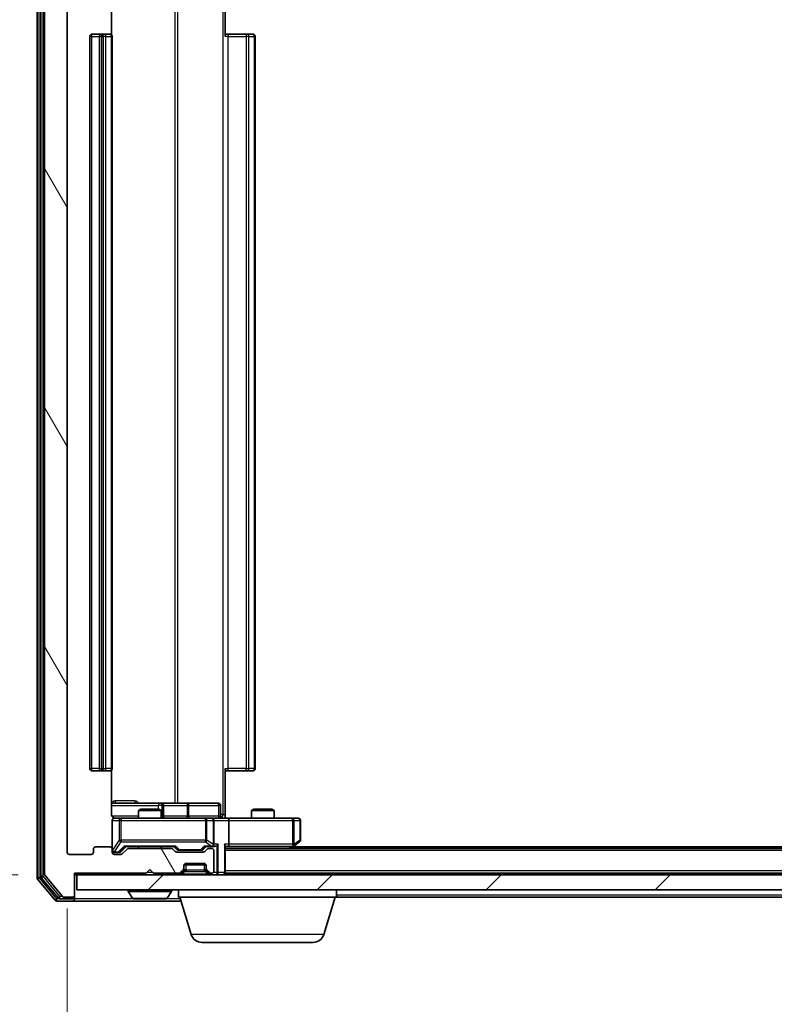
# Model space of a CAD drawing. Units: millimetres. Extents: x 0 to 6176, y 0 to 1405.
# Drawn here: x 1057 to 1157, y 102 to 233 of the extents above; entities that cross this region are included whole.
import ezdxf

# ---------------------------------------------------------------- set-up
doc = ezdxf.new("R2010")
doc.units = ezdxf.units.MM
doc.header["$LTSCALE"] = 0.666667
doc.layers.get('Defpoints').update_dxf_attribs({"lineweight": 25})
for name, color, linetype, lineweight in [('Dimension (ISO)', 7, 'Continuous', 18), ('Dimension (ISO) @ 1', 7, 'Continuous', 18), ('Hatch (ISO)', 1, 'Continuous', 18), ('Visible (ISO)', 7, 'Continuous', 35), ('Visible Narrow (ISO)', 7, 'Continuous', 25)]:
    doc.layers.add(name, color=color, linetype=linetype, lineweight=lineweight)
doc.styles.add('Note Text (TK)', font='MS PGothic.ttf')
doc.dimstyles.new('Default - Method 1b (TK)', dxfattribs={"dimscale": 0.666667, "dimtxt": 2.5, "dimasz": 2.5, "dimexe": 1, "dimexo": 1.5, "dimgap": 1, "dimtad": 1, "dimtoh": 1, "dimrnd": 1e-08, "dimdsep": 46, "dimtxsty": 'Note Text (TK)', "dimcen": 0.09, "dimdle": 5, "dimclrd": 100, "dimclre": 100, "dimclrt": 7, "dimadec": 1, "dimazin": 1, "dimtfac": 1, "dimtmove": 0, "dimatfit": 3, "dimfxl": 1, "dimtolj": 1, "dimlwd": -1, "dimlwe": -1, "dimarcsym": 0})

# ---------------------------------------------------------------- blocks, each defined once
blk = doc.blocks.new('*D27')
at = {"layer": 'Defpoints', "color": 0}
for p in [(1064.19, 244.88), (984.19, 119.38), (1064.19, 119.38)]:
    blk.add_point(p, dxfattribs=at)
at = {"layer": 'Dimension (ISO)', "color": 100}
for p, q in [((1056.69, 244.88), (979.19, 244.88)), ((984.19, 232.38), (984.19, 131.88)), ((1056.69, 119.38), (979.19, 119.38))]:
    blk.add_line(p, q, dxfattribs=at)
for points in [[(982.11, 232.38), (986.27, 232.38), (984.19, 244.88)], [(982.11, 131.88), (986.27, 131.88), (984.19, 119.38)]]:
    blk.add_solid(points, dxfattribs=at)
at = {"layer": 'Dimension (ISO)', "color": 7, "insert": (972.94, 163.52), "char_height": 12.5, "attachment_point": 4, "rotation": 90, "style": 'Note Text (TK)'}
blk.add_mtext('\\A1;125.5', dxfattribs=at)
blk = doc.blocks.new('*D28')
at = {"layer": 'Defpoints', "color": 0}
for p in [(1063.19, 122.38), (1255.19, 122.38), (1255.19, 62.38)]:
    blk.add_point(p, dxfattribs=at)
at = {"layer": 'Dimension (ISO)', "color": 100}
for p, q in [((1063.19, 114.88), (1063.19, 57.38)), ((1255.19, 114.88), (1255.19, 57.38)), ((1075.69, 62.38), (1242.69, 62.38))]:
    blk.add_line(p, q, dxfattribs=at)
for points in [[(1075.69, 64.46), (1075.69, 60.29), (1063.19, 62.38)], [(1242.69, 64.46), (1242.69, 60.29), (1255.19, 62.38)]]:
    blk.add_solid(points, dxfattribs=at)
at = {"layer": 'Dimension (ISO)', "color": 7, "insert": (1146.97, 73.63), "char_height": 12.5, "attachment_point": 4, "style": 'Note Text (TK)'}
blk.add_mtext('\\A1;192', dxfattribs=at)

msp = doc.modelspace()

# ---------------------------------------------------------------- hatches: boundary and pattern name
at = {"layer": 'Hatch (ISO)'}
h = msp.add_hatch(dxfattribs=at)
h.set_pattern_fill('ANSI31', color=256, scale=127, angle=75.000175, style=0)
h.set_pattern_definition([(120.0002, (198.167, -40), (-13.74813, -7.93754), [])])
edge = h.paths.add_edge_path()
edge.add_line((1077.0151, 122.875), (1071.3637, 122.875))
edge.add_ellipse((1071.3637, 122.575), major_axis=(-0.3, 0), ratio=1, start_angle=270, end_angle=315)
edge.add_line((1071.1515, 122.7872), (1070.5273, 122.1629))
edge.add_ellipse((1070.3151, 122.375), major_axis=(-0.2121, -0.2121), ratio=1, start_angle=45, end_angle=90, ccw=False)
edge.add_line((1070.3151, 122.075), (1069.4894, 122.075))
edge.add_ellipse((1069.4894, 122.375), major_axis=(-0.3, 0), ratio=1, start_angle=0, end_angle=90, ccw=False)
edge.add_line((1069.1894, 122.375), (1069.1894, 122.775))
edge.add_ellipse((1068.8894, 122.775), major_axis=(0, 0.3), ratio=1, start_angle=270, end_angle=360)
edge.add_line((1068.8894, 123.075), (1066.9894, 123.075))
edge.add_ellipse((1066.9894, 122.775), major_axis=(-0.3, 0), ratio=1, start_angle=270, end_angle=360)
edge.add_line((1066.6894, 122.775), (1066.6894, 122.375))
edge.add_ellipse((1066.3894, 122.375), major_axis=(0, -0.3), ratio=1, start_angle=0, end_angle=90, ccw=False)
edge.add_line((1066.3894, 122.075), (1063.4894, 122.075))
edge.add_ellipse((1063.4894, 122.375), major_axis=(-0.3, 0), ratio=1, start_angle=0, end_angle=90, ccw=False)
edge.add_line((1063.1894, 122.375), (1063.1894, 241.875))
edge.add_ellipse((1063.4894, 241.875), major_axis=(0, 0.3), ratio=1, start_angle=0, end_angle=90, ccw=False)
edge.add_line((1063.4894, 242.175), (1066.3894, 242.175))
edge.add_ellipse((1066.3894, 241.875), major_axis=(0.3, 0), ratio=1, start_angle=0, end_angle=90, ccw=False)
edge.add_line((1066.6894, 241.875), (1066.6894, 241.475))
edge.add_ellipse((1066.9894, 241.475), major_axis=(0, -0.3), ratio=1, start_angle=270, end_angle=360)
edge.add_line((1066.9894, 241.175), (1068.8894, 241.175))
edge.add_ellipse((1068.8894, 241.475), major_axis=(0.3, 0), ratio=1, start_angle=270, end_angle=360)
edge.add_line((1069.1894, 241.475), (1069.1894, 241.875))
edge.add_ellipse((1069.4894, 241.875), major_axis=(0, 0.3), ratio=1, start_angle=0, end_angle=90, ccw=False)
edge.add_line((1069.4894, 242.175), (1070.3151, 242.175))
edge.add_ellipse((1070.3151, 241.875), major_axis=(0.3, 0), ratio=1, start_angle=45, end_angle=90, ccw=False)
edge.add_line((1070.5273, 242.0872), (1071.1515, 241.4629))
edge.add_ellipse((1071.3637, 241.675), major_axis=(0.2121, -0.2121), ratio=1, start_angle=270, end_angle=315)
edge.add_line((1071.3637, 241.375), (1077.0151, 241.375))
edge.add_ellipse((1077.0151, 241.675), major_axis=(0.3, 0), ratio=1, start_angle=270, end_angle=315)
edge.add_line((1077.2273, 241.4629), (1077.5515, 241.7872))
edge.add_ellipse((1077.7637, 241.575), major_axis=(0.2121, 0.2121), ratio=1, start_angle=45, end_angle=90, ccw=False)
edge.add_line((1077.7637, 241.875), (1081.2651, 241.875))
edge.add_ellipse((1081.2651, 241.575), major_axis=(0.3, 0), ratio=1, start_angle=45, end_angle=90, ccw=False)
edge.add_line((1081.4773, 241.7872), (1081.8015, 241.4629))
edge.add_ellipse((1082.0137, 241.675), major_axis=(0.2121, -0.2121), ratio=1, start_angle=270, end_angle=315)
edge.add_line((1082.0137, 241.375), (1082.3894, 241.375))
edge.add_ellipse((1082.3894, 241.675), major_axis=(0.3, 0), ratio=1, start_angle=270, end_angle=360)
edge.add_line((1082.6894, 241.675), (1082.6894, 244.375))
edge.add_ellipse((1082.3894, 244.375), major_axis=(0, 0.3), ratio=1, start_angle=270, end_angle=360)
edge.add_line((1082.3894, 244.675), (1082.3137, 244.675))
edge.add_ellipse((1082.3137, 244.375), major_axis=(-0.3, 0), ratio=1, start_angle=270, end_angle=315)
edge.add_line((1082.1015, 244.5872), (1081.7773, 244.2629))
edge.add_ellipse((1081.9894, 244.0508), major_axis=(-0.2121, -0.2121), ratio=1, start_angle=270, end_angle=315)
edge.add_line((1081.6894, 244.0508), (1081.6894, 243.675))
edge.add_ellipse((1081.3894, 243.675), major_axis=(0, -0.3), ratio=1, start_angle=0, end_angle=90, ccw=False)
edge.add_line((1081.3894, 243.375), (1078.9894, 243.375))
edge.add_ellipse((1078.9894, 243.675), major_axis=(-0.3, 0), ratio=1, start_angle=0, end_angle=90, ccw=False)
edge.add_line((1078.6894, 243.675), (1078.6894, 244.0508))
edge.add_ellipse((1078.3894, 244.0508), major_axis=(0, 0.3), ratio=1, start_angle=270, end_angle=315)
edge.add_line((1078.6015, 244.2629), (1078.2773, 244.5872))
edge.add_ellipse((1078.0651, 244.375), major_axis=(-0.2121, 0.2121), ratio=1, start_angle=270, end_angle=315)
edge.add_line((1078.0651, 244.675), (1074.6894, 244.675))
edge.add_line((1074.6894, 244.675), (1074.1894, 244.175))
edge.add_line((1074.1894, 244.175), (1073.6894, 244.675))
edge.add_line((1073.6894, 244.675), (1064.1894, 244.675))
edge.add_line((1064.1894, 244.675), (1064.1894, 247.575))
edge.add_ellipse((1063.8894, 247.575), major_axis=(0, 0.3), ratio=1, start_angle=270, end_angle=360)
edge.add_line((1063.8894, 247.875), (1062.8299, 247.875))
edge.add_ellipse((1062.8299, 247.575), major_axis=(-0.3, 0), ratio=1, start_angle=270, end_angle=320.194429)
edge.add_line((1062.5994, 247.7671), (1060.2589, 244.9585))
edge.add_ellipse((1060.4894, 244.7664), major_axis=(-0.1921, -0.2305), ratio=1, start_angle=270, end_angle=309.805571)
edge.add_line((1060.1894, 244.7664), (1060.1894, 119.4836))
edge.add_ellipse((1060.4894, 119.4836), major_axis=(0, -0.3), ratio=1, start_angle=270, end_angle=309.805571)
edge.add_line((1060.2589, 119.2916), (1062.5994, 116.483))
edge.add_ellipse((1062.8299, 116.675), major_axis=(0.1921, -0.2305), ratio=1, start_angle=270, end_angle=320.194429)
edge.add_line((1062.8299, 116.375), (1063.8894, 116.375))
edge.add_ellipse((1063.8894, 116.675), major_axis=(0.3, 0), ratio=1, start_angle=270, end_angle=360)
edge.add_line((1064.1894, 116.675), (1064.1894, 119.575))
edge.add_line((1064.1894, 119.575), (1073.6894, 119.575))
edge.add_line((1073.6894, 119.575), (1074.1894, 120.075))
edge.add_line((1074.1894, 120.075), (1074.6894, 119.575))
edge.add_line((1074.6894, 119.575), (1078.0651, 119.575))
edge.add_ellipse((1078.0651, 119.875), major_axis=(0.3, 0), ratio=1, start_angle=270, end_angle=315)
edge.add_line((1078.2773, 119.6629), (1078.6015, 119.9872))
edge.add_ellipse((1078.3894, 120.1993), major_axis=(0.2121, 0.2121), ratio=1, start_angle=270, end_angle=315)
edge.add_line((1078.6894, 120.1993), (1078.6894, 120.575))
edge.add_ellipse((1078.9894, 120.575), major_axis=(0, 0.3), ratio=1, start_angle=0, end_angle=90, ccw=False)
edge.add_line((1078.9894, 120.875), (1081.3894, 120.875))
edge.add_ellipse((1081.3894, 120.575), major_axis=(0.3, 0), ratio=1, start_angle=0, end_angle=90, ccw=False)
edge.add_line((1081.6894, 120.575), (1081.6894, 120.1993))
edge.add_ellipse((1081.9894, 120.1993), major_axis=(0, -0.3), ratio=1, start_angle=270, end_angle=315)
edge.add_line((1081.7773, 119.9872), (1082.1015, 119.6629))
edge.add_ellipse((1082.3137, 119.875), major_axis=(0.2121, -0.2121), ratio=1, start_angle=270, end_angle=315)
edge.add_line((1082.3137, 119.575), (1082.3894, 119.575))
edge.add_ellipse((1082.3894, 119.875), major_axis=(0.3, 0), ratio=1, start_angle=270, end_angle=360)
edge.add_line((1082.6894, 119.875), (1082.6894, 122.575))
edge.add_ellipse((1082.3894, 122.575), major_axis=(0, 0.3), ratio=1, start_angle=270, end_angle=360)
edge.add_line((1082.3894, 122.875), (1082.0137, 122.875))
edge.add_ellipse((1082.0137, 122.575), major_axis=(-0.3, 0), ratio=1, start_angle=270, end_angle=315)
edge.add_line((1081.8015, 122.7872), (1081.4773, 122.4629))
edge.add_ellipse((1081.2651, 122.675), major_axis=(-0.2121, -0.2121), ratio=1, start_angle=45, end_angle=90, ccw=False)
edge.add_line((1081.2651, 122.375), (1077.7637, 122.375))
edge.add_ellipse((1077.7637, 122.675), major_axis=(-0.3, 0), ratio=1, start_angle=45, end_angle=90, ccw=False)
edge.add_line((1077.5515, 122.4629), (1077.2273, 122.7872))
edge.add_ellipse((1077.0151, 122.575), major_axis=(-0.2121, 0.2121), ratio=1, start_angle=270, end_angle=315)
h = msp.add_hatch(dxfattribs=at)
h.set_pattern_fill('ANSI31', color=256, scale=127, style=0)
h.set_pattern_definition([(45, (198.167, -40), (-11.22532, 11.22532), [])])
h.paths.add_polyline_path([(1064.4894, 119.375), (1064.4894, 117.375), (1253.8894, 117.375), (1253.8894, 119.375)])

# ---------------------------------------------------------------- linework, layer by layer
at = {"layer": 'Visible (ISO)'}
for p, q in [((1059.1894, 245.2664), (1059.1894, 118.9836)), ((1059.6894, 245.0854), (1059.6894, 119.1647)), ((1060.1894, 244.7664), (1060.1894, 119.4836)), ((1063.1894, 122.375), (1063.1894, 241.875)), ((1069.0996, 230.9891), (1069.0996, 236.875)), ((1084.1894, 236.875), (1084.1894, 230.775)), ((1066.1894, 230.775), (1066.1894, 133.475)), ((1067.7894, 231.075), (1066.4894, 231.075)), ((1067.4894, 230.775), (1067.4894, 133.475)), ((1067.9823, 231.075), (1067.7894, 231.075)), ((1067.9823, 231.075), (1068.1237, 231.075)), ((1068.8308, 231.075), (1068.1237, 231.075)), ((1068.8308, 231.075), (1068.8894, 231.075)), ((1069.1894, 133.475), (1069.1894, 230.775)), ((1084.1894, 231.075), (1084.6036, 231.075)), ((1086.9823, 231.075), (1084.6036, 231.075)), ((1086.9823, 231.075), (1087.1237, 231.075)), ((1087.8308, 231.075), (1087.1237, 231.075)), ((1087.8308, 231.075), (1087.8894, 231.075)), ((1088.1894, 133.475), (1088.1894, 230.775)), ((1084.1894, 133.475), (1084.1894, 127.375)), ((1066.4894, 133.175), (1067.7894, 133.175)), ((1067.7894, 133.175), (1067.9823, 133.175)), ((1068.1237, 133.175), (1067.9823, 133.175)), ((1068.1237, 133.175), (1068.8308, 133.175)), ((1068.8894, 133.175), (1068.8308, 133.175)), ((1069.0996, 127.375), (1069.0996, 133.261)), ((1084.6036, 133.175), (1084.1894, 133.175)), ((1084.6036, 133.175), (1086.9823, 133.175)), ((1087.1237, 133.175), (1086.9823, 133.175)), ((1087.1237, 133.175), (1087.8308, 133.175)), ((1087.8894, 133.175), (1087.8308, 133.175)), ((1075.5124, 128.875), (1069.0996, 128.875)), ((1075.6839, 128.875), (1075.5124, 128.875)), ((1079.3584, 128.875), (1075.6839, 128.875)), ((1075.9839, 127.175), (1075.9839, 128.575)), ((1083.2881, 128.875), (1079.3584, 128.875)), ((1083.5881, 127.175), (1083.5881, 128.575)), ((1072.9961, 128.075), (1072.6894, 127.9217)), ((1075.6894, 127.9217), (1072.6894, 127.9217)), ((1072.6894, 126.875), (1072.6894, 127.9217)), ((1072.9961, 128.075), (1075.3827, 128.075)), ((1075.3827, 128.075), (1075.6894, 127.9217)), ((1075.6894, 126.875), (1075.6894, 127.9217)), ((1084.1894, 127.375), (1084.1894, 126.8828)), ((1087.9961, 128.075), (1087.6894, 127.9217)), ((1090.6894, 127.9217), (1087.6894, 127.9217)), ((1087.6894, 126.875), (1087.6894, 127.9217)), ((1087.9961, 128.075), (1090.3827, 128.075)), ((1090.3827, 128.075), (1090.6894, 127.9217)), ((1090.6894, 126.875), (1090.6894, 127.9217)), ((1069.1894, 126.575), (1069.1894, 122.775)), ((1070.3748, 126.875), (1069.4894, 126.875)), ((1081.5712, 126.875), (1070.3748, 126.875)), ((1082.3894, 126.875), (1081.5712, 126.875)), ((1082.3894, 126.875), (1084.5651, 126.875)), ((1082.6894, 123.425), (1082.6894, 126.575)), ((1093.126, 126.875), (1084.5651, 126.875)), ((1084.6894, 126.575), (1084.6894, 123.425)), ((1093.8894, 126.875), (1093.126, 126.875)), ((1094.1894, 123.975), (1094.1894, 126.575)), ((1068.8894, 123.075), (1066.9894, 123.075)), ((1070.3273, 122.4129), (1071.0394, 123.125)), ((1070.8633, 123.125), (1077.5155, 123.125)), ((1072.6894, 122.875), (1072.6894, 123.125)), ((1075.6894, 122.875), (1075.6894, 123.125)), ((1077.3394, 123.125), (1077.7515, 122.7129)), ((1081.6894, 123.125), (1081.2773, 122.7129)), ((1081.5133, 123.125), (1082.3894, 123.125)), ((1082.3894, 123.125), (1082.7651, 123.125)), ((1084.1894, 119.675), (1084.1894, 123.2129)), ((1084.1894, 123.125), (1084.5651, 123.125)), ((1084.5651, 123.125), (1093.1561, 123.125)), ((1092.9227, 122.875), (1093.3361, 123.185)), ((1093.126, 123.425), (1093.2816, 123.2694)), ((1225.1894, 123.075), (1093.1894, 123.075)), ((1093.3361, 123.185), (1094.0694, 123.735)), ((1066.3894, 122.075), (1063.4894, 122.075)), ((1066.6894, 122.775), (1066.6894, 122.375)), ((1069.1894, 122.375), (1069.1894, 122.775)), ((1069.4894, 122.325), (1069.9786, 122.325)), ((1070.3151, 122.075), (1069.4894, 122.075)), ((1069.9786, 122.325), (1070.1151, 122.325)), ((1071.1515, 122.7872), (1070.5273, 122.1629)), ((1077.0151, 122.875), (1071.3637, 122.875)), ((1077.5515, 122.4629), (1077.2273, 122.7872)), ((1081.2651, 122.375), (1077.7637, 122.375)), ((1077.9637, 122.625), (1078.1071, 122.625)), ((1078.1071, 122.625), (1080.9217, 122.625)), ((1080.9217, 122.625), (1081.0651, 122.625)), ((1081.8015, 122.7872), (1081.4773, 122.4629)), ((1082.3894, 122.875), (1082.0137, 122.875)), ((1082.6894, 119.875), (1082.6894, 122.575)), ((1234.1894, 122.875), (1084.1894, 122.875)), ((1078.6894, 120.1993), (1078.6894, 120.575)), ((1081.6722, 120.675), (1078.7066, 120.675)), ((1078.9894, 120.875), (1081.3894, 120.875)), ((1081.6894, 120.575), (1081.6894, 120.1993)), ((1060.2589, 119.2916), (1062.5994, 116.483)), ((1064.1894, 116.675), (1064.1894, 119.575)), ((1064.1894, 119.575), (1073.6894, 119.575)), ((1064.1894, 119.375), (1064.4894, 119.375)), ((1064.4894, 119.375), (1064.4894, 117.375)), ((1253.8894, 119.375), (1064.4894, 119.375)), ((1073.6894, 119.575), (1074.1894, 120.075)), ((1074.1894, 120.075), (1074.6894, 119.575)), ((1074.6894, 119.575), (1078.0651, 119.575)), ((1078.2773, 119.6629), (1078.6015, 119.9872)), ((1078.2773, 119.4629), (1078.6015, 119.7872)), ((1078.6015, 119.7872), (1078.622, 119.8076)), ((1078.6894, 119.9993), (1078.6894, 120.1993)), ((1081.6894, 120.1993), (1081.6894, 119.9993)), ((1081.7568, 119.8076), (1081.7773, 119.7872)), ((1081.7773, 119.9872), (1082.1015, 119.6629)), ((1081.7773, 119.7872), (1082.1015, 119.4629)), ((1082.3137, 119.575), (1082.3894, 119.575)), ((1084.1894, 119.675), (1084.1894, 119.575)), ((1234.1894, 119.575), (1084.1894, 119.575)), ((1084.1894, 119.375), (1084.1894, 119.575)), ((1059.2589, 118.7916), (1061.5994, 115.983)), ((1059.7589, 118.9726), (1062.0003, 116.283)), ((1064.1894, 116.475), (1064.1894, 116.675)), ((1064.1894, 116.475), (1064.1894, 116.175)), ((1064.4894, 117.375), (1253.8894, 117.375)), ((1071.2894, 117.275), (1071.2894, 117.2343)), ((1071.8802, 116.266), (1071.3217, 117.1253)), ((1076.4985, 116.266), (1077.0571, 117.1253)), ((1077.0894, 117.275), (1077.0894, 117.2343)), ((1077.9894, 116.375), (1077.9894, 117.375)), ((1098.9894, 116.375), (1098.9894, 117.375)), ((1061.8299, 115.875), (1063.8894, 115.875)), ((1062.2308, 116.175), (1063.8894, 116.175)), ((1062.8299, 116.375), (1063.8894, 116.375)), ((1063.8894, 115.875), (1078.3394, 115.875)), ((1072.0479, 116.175), (1076.3309, 116.175)), ((1098.9894, 116.375), (1077.9894, 116.375)), ((1079.6687, 111.444), (1078.1894, 116.375)), ((1097.3101, 111.444), (1098.7894, 116.375)), ((1219.3894, 116.375), (1098.9894, 116.375)), ((1095.8734, 110.375), (1081.1054, 110.375))]:
    msp.add_line(p, q, dxfattribs=at)
for centre, radius, start, end in [((1066.4894, 230.775), 0.3, 90, 180), ((1067.7894, 230.775), 0.3, 90, 180), ((1068.8894, 230.775), 0.3, 0, 90), ((1087.8894, 230.775), 0.3, 0, 90), ((1066.4894, 133.475), 0.3, 180, 270), ((1067.7894, 133.475), 0.3, 180, 270), ((1068.8894, 133.475), 0.3, 270, 0), ((1087.8894, 133.475), 0.3, 270, 0), ((1075.6839, 128.575), 0.3, 0, 90), ((1083.2881, 128.575), 0.3, 0, 90), ((1076.2839, 127.175), 0.3, 180, 270), ((1083.8881, 127.175), 0.3, 180, 270), ((1069.4894, 126.575), 0.3, 90, 180), ((1069.6894, 127.375), 0.5, 255.524484, 270), ((1082.3894, 126.575), 0.3, 0, 90), ((1093.8894, 126.575), 0.3, 0, 90), ((1066.9894, 122.775), 0.3, 90, 180), ((1068.8894, 122.775), 0.3, 0, 90), ((1082.3894, 123.425), 0.3, 270, 293.437985), ((1082.3894, 123.425), 0.3, 328.755545, 0), ((1093.1561, 123.425), 0.3, 270, 293.437984), ((1093.1561, 123.425), 0.3, 293.437984, 306.869898), ((1093.8894, 123.975), 0.3, 306.869898, 0), ((1063.4894, 122.375), 0.3, 180, 270), ((1066.3894, 122.375), 0.3, 270, 0), ((1069.4894, 122.625), 0.3, 180, 270), ((1069.4894, 122.375), 0.3, 180, 270), ((1070.3151, 122.375), 0.3, 270, 315), ((1071.3637, 122.575), 0.3, 90, 135), ((1077.0151, 122.575), 0.3, 45, 90), ((1077.7637, 122.675), 0.3, 225, 270), ((1081.2651, 122.675), 0.3, 270, 315), ((1082.0137, 122.575), 0.3, 90, 135), ((1082.3894, 122.575), 0.3, 0, 90), ((1078.9894, 120.575), 0.3, 90, 180), ((1081.3894, 120.575), 0.3, 0, 90), ((1059.9894, 119.1647), 0.3, 180, 219.805571), ((1060.4894, 119.4836), 0.3, 180, 219.805571), ((1078.0651, 119.875), 0.3, 270, 315), ((1078.0651, 119.675), 0.3, 270, 315), ((1078.3894, 120.1993), 0.3, 315, 0), ((1078.3894, 119.9993), 0.3, 315, 0), ((1081.9894, 120.1993), 0.3, 180, 225), ((1081.9894, 119.9993), 0.3, 180, 225), ((1082.3137, 119.875), 0.3, 225, 270), ((1082.3137, 119.675), 0.3, 225, 270), ((1082.3894, 119.875), 0.3, 270, 0), ((1083.8894, 119.675), 0.3, 270, 0), ((1059.4894, 118.9836), 0.3, 180, 219.805571), ((1062.8299, 116.675), 0.3, 219.805571, 270), ((1063.8894, 116.675), 0.3, 270, 0), ((1063.8894, 116.475), 0.3, 270, 0), ((1071.3894, 117.275), 0.1, 90, 180), ((1071.4894, 117.2343), 0.2, 180, 213.023868), ((1076.9894, 117.275), 0.1, 0, 90), ((1076.8894, 117.2343), 0.2, 326.976132, 0), ((1061.8299, 116.175), 0.3, 219.805571, 270), ((1062.2308, 116.475), 0.3, 219.805571, 270), ((1063.8894, 116.175), 0.3, 270, 0), ((1072.0479, 116.375), 0.2, 213.023868, 270), ((1076.3309, 116.375), 0.2, 270, 326.976132), ((1081.1054, 111.875), 1.5, 196.699244, 270), ((1095.8734, 111.875), 1.5, 270, 343.300756)]:
    msp.add_arc(centre, radius, start, end, dxfattribs=at)
for centre, major_axis, ratio, start_param, end_param in [((1084.5651, 126.575), (0, 0.3), 0.41421356, 4.71238898, 6.28318531), ((1070.7602, 123.425), (-0.1246, 0.2958), 0.40041045, 2.33106693, 2.97456804), ((1077.6186, 123.425), (0.1246, 0.2958), 0.40041045, 3.30861727, 3.95211838), ((1081.4102, 123.425), (-0.1246, 0.2958), 0.40041045, 2.33106693, 2.97456804), ((1082.3572, 123.425), (0.6487, -0.2044), 0.33843751, 4.81863915, 5.05307027), ((1082.3894, 123.4025), (0.2515, -0.483), 0.33843751, 1.12161563, 1.39634246), ((1082.7651, 123.425), (0.4243, 0), 0.70710678, 4.71238898, 5.49778714), ((1083.0651, 123.425), (-0.2772, -0.2772), 0.41421356, 1.17809725, 1.96349541), ((1083.8894, 123.425), (-0.2772, 0.2772), 0.41421356, 3.53429174, 4.3196899), ((1084.5651, 123.425), (0, 0.3), 0.41421356, 3.14159265, 4.71238898), ((1093.126, 123.4025), (-0.2411, -0.4823), 0.37002441, 1.47901306, 1.75373989), ((1070.1151, 122.625), (0.3, 0), 0.99985076, 4.71238898, 5.49786177), ((1077.9637, 122.925), (-0.3, 0), 0.99985076, 0.78532354, 1.57079633), ((1081.0651, 122.925), (0.3, 0), 0.99985076, 4.71238898, 5.49786177)]:
    msp.add_ellipse(centre, major_axis=major_axis, ratio=ratio, start_param=start_param, end_param=end_param, dxfattribs=at)
for points, knots in [([(1069.0996, 127.375), (1069.0996, 127.3148), (1069.1148, 127.2441), (1069.1642, 127.1311), (1069.2082, 127.0693), (1069.3011, 126.9807), (1069.3671, 126.9386), (1069.441, 126.909), (1069.4552, 126.9041), (1069.4698, 126.8997)], [0.1514440253, 0.1514440253, 0.1514440253, 0.1514440253, 0.1695183242, 0.1695183242, 0.1884621188, 0.1884621188, 0.2080337433, 0.2080337433, 0.2123572838, 0.2123572838, 0.2123572838, 0.2123572838]), ([(1069.1894, 126.575), (1069.1894, 126.575), (1069.1894, 126.5899), (1069.1894, 126.5989), (1069.1894, 126.6003), (1069.1894, 126.6011), (1069.1894, 126.6012), (1069.1894, 126.6014), (1069.1894, 126.6013), (1069.1894, 126.6017), (1069.1894, 126.6018), (1069.1894, 126.6022), (1069.1894, 126.6023), (1069.1894, 126.6026), (1069.1894, 126.6028), (1069.1894, 126.6032), (1069.1894, 126.6034), (1069.1894, 126.6047), (1069.1894, 126.6059), (1069.1896, 126.6158), (1069.1902, 126.6246), (1069.193, 126.6485), (1069.1959, 126.6635), (1069.2083, 126.7087), (1069.2217, 126.7383), (1069.257, 126.7924), (1069.2796, 126.8174), (1069.3305, 126.8568), (1069.3589, 126.872), (1069.4183, 126.893), (1069.4499, 126.899), (1069.5091, 126.9009), (1069.5374, 126.898), (1069.5644, 126.8909)], [0, 0, 0, 0, 0.052823846, 0.052823846, 0.069062235, 0.069062235, 0.072106691, 0.072106691, 0.074390079, 0.074390079, 0.074819261, 0.074819261, 0.074902082, 0.074902082, 0.074985644, 0.074985644, 0.075069241, 0.075069241, 0.075408295, 0.075408295, 0.078055389, 0.078055389, 0.082608507, 0.082608507, 0.092135013, 0.092135013, 0.101976132, 0.101976132, 0.111426084, 0.111426084, 0.120856663, 0.120856663, 0.129213204, 0.129213204, 0.129213204, 0.129213204]), ([(1084.1894, 126.8868), (1084.3826, 126.8968), (1084.5764, 126.9032), (1084.9639, 126.8922), (1085.1577, 126.875), (1085.3519, 126.875)], [0, 0, 0, 0, 0.058050733, 0.058050733, 0.116308971, 0.116308971, 0.116308971, 0.116308971]), ([(1082.5087, 123.1498), (1082.515, 123.1525), (1082.5211, 123.1554), (1082.5536, 123.1721), (1082.5827, 123.1936), (1082.6189, 123.2306), (1082.634, 123.2503), (1082.6459, 123.2694)], [0.2508867575, 0.2508867575, 0.2508867575, 0.2508867575, 0.2528779694, 0.2528779694, 0.2619584182, 0.2619584182, 0.268388032, 0.268388032, 0.268388032, 0.268388032]), ([(1093.2754, 123.1498), (1093.2763, 123.1522), (1093.2772, 123.1548), (1093.2825, 123.172), (1093.285, 123.1913), (1093.2854, 123.2286), (1093.2841, 123.2494), (1093.2816, 123.2694)], [0.3810312192, 0.3810312192, 0.3810312192, 0.3810312192, 0.382741903, 0.382741903, 0.3917616542, 0.3917616542, 0.3985536381, 0.3985536381, 0.3985536381, 0.3985536381]), ([(1073.8, 116.175), (1073.7999, 116.175), (1073.7997, 116.175), (1073.7994, 116.175), (1073.7992, 116.175), (1073.799, 116.175)], [-0.000230599076, -0.000230599076, -0.000230599076, -0.000230599076, 0, 0, 0.000338329447, 0.000338329447, 0.000338329447, 0.000338329447]), ([(1073.8, 116.175), (1073.8001, 116.175), (1073.8002, 116.175), (1073.8006, 116.175), (1073.8009, 116.175), (1073.8012, 116.1751)], [-0.000054249657, -0.000054249657, -0.000054249657, -0.000054249657, 0, 0, 0.000241517914, 0.000241517914, 0.000241517914, 0.000241517914]), ([(1076.2069, 116.175), (1076.2076, 116.175), (1076.2083, 116.175), (1076.2101, 116.175), (1076.2111, 116.175), (1076.2121, 116.175)], [-0.000230599076, -0.000230599076, -0.000230599076, -0.000230599076, 0, 0, 0.000338329447, 0.000338329447, 0.000338329447, 0.000338329447]), ([(1076.2121, 116.175), (1076.2112, 116.175), (1076.2102, 116.175), (1076.2086, 116.175), (1076.208, 116.175), (1076.2073, 116.1751)], [-0.000338329447, -0.000338329447, -0.000338329447, -0.000338329447, 0, 0, 0.000241517914, 0.000241517914, 0.000241517914, 0.000241517914])]:
    msp.add_open_spline(points, degree=3, knots=knots, dxfattribs=at)
at = {"layer": 'Visible Narrow (ISO)'}
for p, q in [((1059.4894, 118.9836), (1059.4894, 245.2664)), ((1059.9894, 119.1647), (1059.9894, 245.0854)), ((1083.8965, 236.875), (1083.8965, 127.375)), ((1077.5142, 235.375), (1077.5142, 128.875)), ((1077.9185, 128.875), (1077.9185, 235.375)), ((1066.4894, 230.775), (1066.1894, 230.775)), ((1066.4894, 230.775), (1066.4894, 231.075)), ((1066.4894, 133.475), (1066.4894, 230.775)), ((1066.4894, 230.775), (1067.4894, 230.775)), ((1067.7894, 230.775), (1067.4894, 230.775)), ((1067.7894, 230.775), (1067.7894, 231.075)), ((1067.7894, 133.475), (1067.7894, 230.775)), ((1067.7894, 230.775), (1067.9823, 230.775)), ((1067.9823, 230.775), (1067.9823, 231.075)), ((1067.9823, 230.775), (1067.9823, 133.475)), ((1068.3358, 230.775), (1067.9823, 230.775)), ((1068.3358, 133.475), (1068.3358, 230.775)), ((1068.3358, 230.775), (1069.0429, 230.775)), ((1069.0429, 230.775), (1069.0429, 133.475)), ((1069.1894, 230.775), (1069.0429, 230.775)), ((1084.6036, 230.775), (1084.1894, 230.775)), ((1084.6036, 231.075), (1084.6036, 230.775)), ((1084.6036, 133.475), (1084.6036, 230.775)), ((1084.6036, 230.775), (1086.9823, 230.775)), ((1086.9823, 231.075), (1086.9823, 230.775)), ((1086.9823, 230.775), (1086.9823, 133.475)), ((1087.3358, 230.775), (1086.9823, 230.775)), ((1087.3358, 133.475), (1087.3358, 230.775)), ((1087.3358, 230.775), (1088.0429, 230.775)), ((1088.0429, 230.775), (1088.0429, 133.475)), ((1088.1894, 230.775), (1088.0429, 230.775)), ((1066.1894, 133.475), (1066.4894, 133.475)), ((1067.4894, 133.475), (1066.4894, 133.475)), ((1066.4894, 133.175), (1066.4894, 133.475)), ((1067.4894, 133.475), (1067.7894, 133.475)), ((1067.7894, 133.175), (1067.7894, 133.475)), ((1067.9823, 133.475), (1067.7894, 133.475)), ((1067.9823, 133.175), (1067.9823, 133.475)), ((1067.9823, 133.475), (1068.3358, 133.475)), ((1069.0429, 133.475), (1068.3358, 133.475)), ((1069.0429, 133.475), (1069.1894, 133.475)), ((1084.1894, 133.475), (1084.6036, 133.475)), ((1084.6036, 133.175), (1084.6036, 133.475)), ((1086.9823, 133.475), (1084.6036, 133.475)), ((1086.9823, 133.175), (1086.9823, 133.475)), ((1086.9823, 133.475), (1087.3358, 133.475)), ((1088.0429, 133.475), (1087.3358, 133.475)), ((1088.0429, 133.475), (1088.1894, 133.475)), ((1069.0996, 128.575), (1075.3002, 128.575)), ((1072.1745, 129.175), (1069.5445, 129.175)), ((1075.8121, 128.575), (1075.3002, 128.575)), ((1075.3002, 128.575), (1075.3002, 128.075)), ((1075.8121, 127.175), (1075.8121, 128.575)), ((1075.8121, 128.575), (1075.9836, 128.575)), ((1075.9839, 128.575), (1075.9836, 128.575)), ((1075.9836, 128.575), (1075.9836, 127.175)), ((1075.9839, 128.575), (1079.1463, 128.575)), ((1079.3715, 128.575), (1079.1463, 128.575)), ((1079.1463, 128.575), (1079.1463, 127.175)), ((1079.3715, 128.575), (1083.3012, 128.575)), ((1079.3715, 127.175), (1079.3715, 128.575)), ((1083.5881, 128.575), (1083.3012, 128.575)), ((1083.3012, 128.575), (1083.3012, 127.175)), ((1072.6894, 127.175), (1069.1452, 127.175)), ((1075.6894, 127.175), (1075.8121, 127.175)), ((1075.9836, 127.175), (1075.8121, 127.175)), ((1075.9836, 127.175), (1075.9839, 127.175)), ((1079.1463, 127.175), (1075.9839, 127.175)), ((1079.1463, 127.175), (1079.3715, 127.175)), ((1083.3012, 127.175), (1079.3715, 127.175)), ((1083.3012, 127.175), (1083.5881, 127.175)), ((1083.8965, 127.375), (1083.5881, 127.375)), ((1083.8965, 127.375), (1084.1894, 127.375)), ((1069.2211, 126.575), (1069.1894, 126.575)), ((1069.2211, 122.6469), (1069.2211, 126.575)), ((1069.2211, 126.575), (1070.1065, 126.575)), ((1070.3748, 126.575), (1070.1065, 126.575)), ((1070.1065, 126.575), (1070.1065, 123.975)), ((1070.3748, 126.875), (1070.3748, 126.575)), ((1070.3748, 123.975), (1070.3748, 126.575)), ((1070.3748, 126.575), (1081.5712, 126.575)), ((1081.5712, 126.575), (1081.5712, 126.875)), ((1081.7758, 126.575), (1081.5712, 126.575)), ((1081.5712, 126.575), (1081.5712, 123.975)), ((1081.7758, 123.975), (1081.7758, 126.575)), ((1081.7758, 126.575), (1082.5941, 126.575)), ((1082.6894, 126.575), (1082.5941, 126.575)), ((1082.5941, 126.575), (1082.5941, 123.4025)), ((1082.6894, 126.575), (1084.6894, 126.575)), ((1084.6894, 126.575), (1093.126, 126.575)), ((1093.126, 126.575), (1093.126, 126.875)), ((1093.126, 126.575), (1093.126, 123.425)), ((1093.3454, 126.575), (1093.126, 126.575)), ((1093.3454, 123.4025), (1093.3454, 126.575)), ((1093.3454, 126.575), (1094.1087, 126.575)), ((1094.1894, 126.575), (1094.1087, 126.575)), ((1094.1087, 126.575), (1094.1087, 123.975)), ((1070.1065, 123.975), (1069.2211, 122.6469)), ((1069.4894, 122.4069), (1070.3748, 123.735)), ((1070.7602, 123.185), (1069.9786, 122.385)), ((1070.1065, 123.975), (1070.3748, 123.975)), ((1070.1907, 122.4129), (1070.8864, 123.125)), ((1070.3748, 123.975), (1070.3748, 123.735)), ((1081.5712, 123.975), (1070.3748, 123.975)), ((1070.3748, 123.735), (1081.5712, 123.735)), ((1077.6186, 123.185), (1070.7602, 123.185)), ((1077.4924, 123.125), (1077.895, 122.7129)), ((1078.1071, 122.685), (1077.6186, 123.185)), ((1081.4102, 123.185), (1080.9217, 122.685)), ((1081.1338, 122.7129), (1081.5364, 123.125)), ((1082.3572, 123.185), (1081.4102, 123.185)), ((1081.5712, 123.735), (1081.5712, 123.975)), ((1081.5712, 123.975), (1081.7758, 123.975)), ((1081.5712, 123.735), (1082.3572, 123.185)), ((1082.5941, 123.4025), (1081.7758, 123.975)), ((1083.2773, 123.425), (1082.6894, 123.425)), ((1083.0651, 123.2129), (1083.0651, 119.675)), ((1083.2773, 119.675), (1083.2773, 123.425)), ((1084.1015, 123.425), (1084.1015, 119.675)), ((1084.6894, 123.425), (1084.1015, 123.425)), ((1093.126, 123.425), (1084.6894, 123.425)), ((1093.0425, 123.125), (1092.7092, 122.875)), ((1094.1087, 123.975), (1093.3454, 123.4025)), ((1094.1894, 123.975), (1094.1087, 123.975)), ((1069.1894, 122.6469), (1069.2211, 122.6469)), ((1069.4894, 122.385), (1069.4894, 122.4069)), ((1069.4894, 122.385), (1069.4894, 122.325)), ((1069.9786, 122.385), (1069.4894, 122.385)), ((1069.9786, 122.325), (1069.9786, 122.385)), ((1070.3273, 122.4129), (1070.1907, 122.4129)), ((1077.895, 122.7129), (1077.7515, 122.7129)), ((1078.1071, 122.685), (1078.1071, 122.625)), ((1080.9217, 122.685), (1078.1071, 122.685)), ((1080.9217, 122.625), (1080.9217, 122.685)), ((1081.2773, 122.7129), (1081.1338, 122.7129)), ((1234.1894, 122.575), (1084.1894, 122.575)), ((1078.9894, 119.9993), (1078.9894, 120.675)), ((1081.3894, 120.675), (1081.3894, 119.9993)), ((1059.9894, 119.1647), (1059.6894, 119.1647)), ((1059.7589, 118.9726), (1059.9894, 119.1647)), ((1062.2308, 116.475), (1059.9894, 119.1647)), ((1074.5894, 119.675), (1073.7894, 119.675)), ((1078.0651, 119.575), (1078.0651, 119.375)), ((1078.1522, 119.5879), (1078.2773, 119.4629)), ((1078.4894, 119.4629), (1078.8341, 119.8076)), ((1081.8894, 119.4629), (1078.4894, 119.4629)), ((1078.4894, 119.375), (1078.4894, 119.4629)), ((1078.6015, 119.7872), (1078.5015, 119.8872)), ((1078.613, 119.9993), (1078.6894, 119.9993)), ((1078.6996, 120.0197), (1078.6894, 119.9993)), ((1081.3894, 119.9993), (1078.9894, 119.9993)), ((1078.9894, 119.9993), (1078.9894, 119.7872)), ((1078.9894, 119.7872), (1081.3894, 119.7872)), ((1081.3894, 119.9993), (1081.3894, 119.7872)), ((1081.8894, 119.4629), (1081.5447, 119.8076)), ((1081.6894, 119.9993), (1081.6792, 120.0197)), ((1081.6894, 119.9993), (1081.7658, 119.9993)), ((1081.8773, 119.8872), (1081.7773, 119.7872)), ((1081.8894, 119.375), (1081.8894, 119.4629)), ((1082.1015, 119.4629), (1082.2266, 119.5879)), ((1082.3137, 119.375), (1082.3137, 119.575)), ((1083.0651, 119.675), (1082.613, 119.675)), ((1083.0651, 119.675), (1083.0651, 119.375)), ((1083.0651, 119.675), (1083.2773, 119.675)), ((1084.1015, 119.675), (1083.2773, 119.675)), ((1084.1015, 119.675), (1084.1894, 119.675)), ((1234.1894, 119.875), (1084.1894, 119.875)), ((1059.4894, 118.9836), (1059.1894, 118.9836)), ((1059.2589, 118.7916), (1059.4894, 118.9836)), ((1061.8299, 116.175), (1059.4894, 118.9836)), ((1062.2308, 116.475), (1062.0003, 116.283)), ((1062.6063, 116.475), (1062.2308, 116.475)), ((1062.2308, 116.175), (1062.2308, 116.475)), ((1064.113, 116.475), (1064.1894, 116.475)), ((1077.0894, 117.275), (1071.2894, 117.275)), ((1071.2894, 117.2343), (1077.0894, 117.2343)), ((1071.3217, 117.1253), (1077.0571, 117.1253)), ((1219.3894, 116.675), (1098.9894, 116.675)), ((1061.8299, 116.175), (1061.5994, 115.983)), ((1062.2308, 116.175), (1061.8299, 116.175)), ((1061.8299, 115.875), (1061.8299, 116.175)), ((1063.8894, 116.175), (1063.8894, 116.375)), ((1072.0479, 116.175), (1064.1894, 116.175)), ((1071.8802, 116.266), (1076.4985, 116.266)), ((1078.2494, 116.175), (1076.3309, 116.175)), ((1097.3101, 111.444), (1079.6687, 111.444))]:
    msp.add_line(p, q, dxfattribs=at)
for centre, radius, start, end in [((1078.1071, 122.925), 0.3, 225, 270.004276), ((1078.9894, 120.3872), 0.6, 255, 270), ((1081.3894, 120.3872), 0.6, 270, 285)]:
    msp.add_arc(centre, radius, start, end, dxfattribs=at)
for centre, major_axis, ratio, start_param, end_param in [((1068.1237, 230.775), (0, 0.3), 0.70710678, 4.71238898, 6.28318531), ((1068.8308, 230.775), (0, 0.3), 0.70710678, 4.71238898, 6.28318531), ((1087.1237, 230.775), (0, 0.3), 0.70710678, 4.71238898, 6.28318531), ((1087.8308, 230.775), (0, 0.3), 0.70710678, 4.71238898, 6.28318531), ((1068.1237, 133.475), (0, -0.3), 0.70710678, 0, 1.57079633), ((1068.8308, 133.475), (0, -0.3), 0.70710678, 0, 1.57079633), ((1087.1237, 133.475), (0, -0.3), 0.70710678, 0, 1.57079633), ((1087.8308, 133.475), (0, -0.3), 0.70710678, 0, 1.57079633), ((1069.7198, 129.175), (0, -0.3), 0.58454167, 4.71238898, 6.28318531), ((1072.3021, 129.175), (0, -0.3), 0.42514266, 4.71238898, 6.28318531), ((1075.5124, 128.575), (0, 0.3), 0.70710678, 0, 1.57079633), ((1075.5124, 128.575), (0, 0.3), 0.99904822, 4.71238898, 6.28318531), ((1075.6839, 128.575), (0, 0.3), 0.99904822, 4.71238898, 6.28318531), ((1079.3584, 128.575), (0, 0.3), 0.70710678, 0, 1.57079633), ((1079.3584, 128.575), (0, 0.3), 0.04361939, 4.71238898, 6.28318531), ((1083.2881, 128.575), (0, 0.3), 0.04361939, 4.71238898, 6.28318531), ((1076.1118, 127.175), (0, -0.3), 0.99904822, 4.71238898, 6.28318531), ((1076.2834, 127.175), (0, -0.3), 0.99904822, 4.71238898, 6.28318531), ((1078.9342, 127.175), (0, -0.3), 0.70710678, 0, 1.57079633), ((1079.3846, 127.175), (0, -0.3), 0.04361939, 4.71238898, 6.28318531), ((1083.3143, 127.175), (0, -0.3), 0.04361939, 4.71238898, 6.28318531), ((1083.5429, 127.375), (0, 0.5), 0.70710678, 3.63208882, 4.71238898), ((1069.4894, 126.575), (0, 0.3), 0.89442719, 0, 1.57079633), ((1070.3748, 126.575), (0, 0.3), 0.89442719, 0, 1.57079633), ((1081.5712, 126.575), (0, 0.3), 0.68218798, 4.71238898, 6.28318531), ((1082.3894, 126.575), (0, 0.3), 0.68218798, 4.71238898, 6.28318531), ((1093.126, 126.575), (0, 0.3), 0.73117683, 4.71238898, 6.28318531), ((1093.8894, 126.575), (0, 0.3), 0.73117683, 4.71238898, 6.28318531), ((1070.3748, 123.975), (0.2496, -0.1664), 0.74278135, 3.87304003, 5.17217924), ((1081.5712, 123.975), (0.172, 0.2458), 0.60731338, 3.99759411, 5.11423213), ((1093.8894, 123.975), (0.18, -0.24), 0.65092538, 0, 1.11663802), ((1069.4894, 122.6469), (-0.3, 0), 0.8, 0, 1.57079633), ((1069.4894, 122.625), (-0.3, 0), 0.8, 0, 1.57079633), ((1069.4894, 122.6469), (-0.2496, 0.1664), 0.74278135, 0.73144738, 2.03058658), ((1069.9786, 122.625), (0.2146, -0.2096), 0.69016738, 5.30563497, 6.26630203), ((1069.9786, 122.625), (0, -0.3), 0.99985076, 0, 0.78547279), ((1078.1071, 122.925), (-0.2146, -0.2096), 0.69016738, 0.01688328, 0.97755034), ((1080.9217, 122.925), (0, -0.3), 0.99985076, 0, 0.78547279), ((1080.9217, 122.925), (0.2146, -0.2096), 0.69016738, 5.30563497, 6.26630203), ((1078.9137, 119.675), (-0.6476, -0.2345), 0.1095524, 6.05341704, 7.1006146), ((1078.4098, 120.0197), (0.2121, -0.2121), 0.93511313, 0, 0.81891691), ((1078.9894, 119.7508), (0.3688, -0.0542), 0.10017299, 2.02004638, 3.06724394), ((1078.9894, 119.7508), (-0.2751, 0.289), 0.41386186, 5.38420769, 6.43140524), ((1078.8341, 120.0197), (0.0776, 0.2898), 0.25056281, 3.96050957, 4.77942648), ((1078.9894, 120.5993), (0, -0.6), 0.5, 6.02138592, 6.28318531), ((1081.3894, 120.5993), (0, -0.6), 0.5, 0, 0.26179939), ((1081.3894, 119.7508), (0.2751, 0.289), 0.41386186, 6.13496537, 7.18216292), ((1081.5447, 120.0197), (-0.0776, 0.2898), 0.25056281, 1.50375883, 2.32267574), ((1081.3894, 119.7508), (0.3688, 0.0542), 0.10017299, 0.07434872, 1.12154627), ((1081.969, 120.0197), (-0.2121, -0.2121), 0.93511313, 5.46426839, 6.28318531), ((1081.4651, 119.675), (0.6476, -0.2345), 0.1095524, 5.46575602, 6.51295357), ((1083.0651, 119.675), (0, -0.3), 0.70710678, 0, 1.57079633), ((1083.8894, 119.675), (0, -0.3), 0.70710678, 0, 1.57079633)]:
    msp.add_ellipse(centre, major_axis=major_axis, ratio=ratio, start_param=start_param, end_param=end_param, dxfattribs=at)
for points, knots in [([(1069.5445, 129.175), (1069.414, 129.175), (1069.2422, 129.0894), (1069.1377, 128.9209), (1069.1163, 128.875)], [-0.0947483197, -0.0947483197, -0.0947483197, -0.0947483197, -0.0473741599, -0.0314580909, -0.0314580909, -0.0314580909, -0.0314580909]), ([(1072.6909, 128.875), (1072.6626, 128.9235), (1072.5286, 129.0935), (1072.3244, 129.175), (1072.1745, 129.175)], [-0.0659035173, -0.0659035173, -0.0659035173, -0.0659035173, -0.0487820617, 0, 0, 0, 0]), ([(1069.4894, 126.875), (1069.5163, 126.875), (1069.5538, 126.8869), (1069.5643, 126.8908), (1069.5644, 126.8909)], [0, 0, 0, 0, 0.0498592361, 0.074882882, 0.074882882, 0.074882882, 0.074882882]), ([(1084.1894, 126.8828), (1084.2952, 126.8862), (1084.5209, 126.8929), (1084.9291, 126.8882), (1085.2013, 126.875), (1085.3519, 126.875)], [-0.114793845, -0.114793845, -0.114793845, -0.114793845, -0.083098727, -0.049859236, 0, 0, 0, 0])]:
    msp.add_open_spline(points, degree=3, knots=knots, dxfattribs=at)

# ---------------------------------------------------------------- dimensions: what is measured, and where the dimension line sits
at = {"layer": 'Dimension (ISO) @ 1', "color": 100}
dim = msp.add_linear_dim(base=(984.1894, 119.375), p1=(1064.1894, 244.875), p2=(1064.1894, 119.375), angle=90, dimstyle='Default - Method 1b (TK)', override={"dimscale": 1, "dimtxt": 12.5, "dimasz": 12.5, "dimexe": 5, "dimexo": 7.5, "dimgap": 5, "dimdec": 2, "dimcen": 0.45, "dimtol": 0, "dimlim": 0, "dimtp": 0, "dimtm": 0, "dimtdec": 2, "dimtix": 0, "dimtofl": 0, "dimtmove": 0, "dimatfit": 1}, dxfattribs=at)
dim.commit()
dim.dimension.update_dxf_attribs({"geometry": '*D27', "text_midpoint": (984.1894, 182.125), "dimtype": 128})
dim = msp.add_linear_dim(base=(1255.1894, 62.375), p1=(1063.1894, 122.375), p2=(1255.1894, 122.375), dimstyle='Default - Method 1b (TK)', override={"dimscale": 1, "dimtxt": 12.5, "dimasz": 12.5, "dimexe": 5, "dimexo": 7.5, "dimgap": 5, "dimdec": 2, "dimcen": 0.45, "dimtol": 0, "dimlim": 0, "dimtp": 0, "dimtm": 0, "dimtdec": 2, "dimtix": 0, "dimtofl": 0, "dimtmove": 0, "dimatfit": 1}, dxfattribs=at)
dim.commit()
dim.dimension.update_dxf_attribs({"geometry": '*D28', "text_midpoint": (1159.1894, 62.375), "dimtype": 128})

doc.saveas('drawing.dxf')
